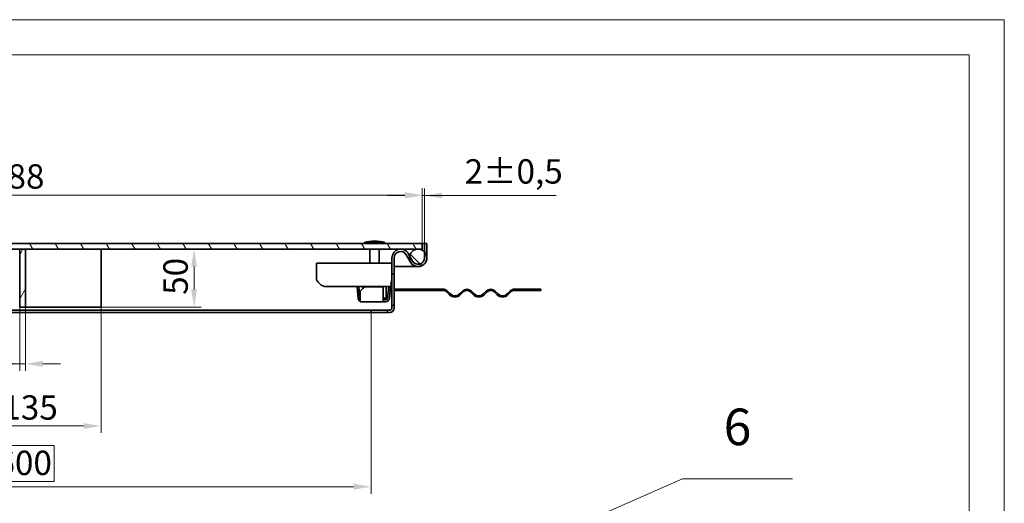
# Model space of a CAD drawing. Units: millimetres. Extents: x 2729 to 5281, y 533 to 2338.
# Drawn here: x 4434 to 5281, y 1921 to 2338 of the extents above; entities that cross this region are included whole.
import ezdxf

# ---------------------------------------------------------------- set-up
doc = ezdxf.new("R2010")
doc.units = ezdxf.units.MM
doc.header["$LTSCALE"] = 6
for name, color, linetype, lineweight, true_color in [('Kóta (ISO)', 5, 'Continuous', 9, 0x0000ff), ('Značka (ISO)', 5, 'Continuous', 9, 0x0000ff), ('Šrafy (ISO)', 6, 'Continuous', 9, 0xff00ff)]:
    doc.layers.add(name, color=color, linetype=linetype, lineweight=lineweight, true_color=true_color)
doc.layers.add('Viditelná (ISO)', color=7, linetype='Continuous', lineweight=35)
doc.styles.add('Text popisu (ISO)', font='TAHOMA.TTF')
doc.styles.add('Text poznámky (ISO)', font='TAHOMA.TTF')
doc.dimstyles.new('Výchozí (ISO)', dxfattribs={"dimscale": 6, "dimtxt": 3.5, "dimasz": 2.5, "dimexe": 1, "dimexo": 0, "dimgap": 0.762, "dimtad": 1, "dimrnd": 1e-08, "dimtxsty": 'Text poznámky (ISO)', "dimcen": 0.09, "dimdle": 10, "dimclrd": 256, "dimclre": 256, "dimclrt": 256, "dimazin": 2, "dimtfac": 1.001486, "dimtmove": 0, "dimatfit": 3, "dimfxl": 1, "dimtolj": 1, "dimlwd": -1, "dimlwe": -1, "dimarcsym": 0})

# ---------------------------------------------------------------- blocks, each defined once
blk = doc.blocks.new('*D55')
at = {"layer": 'Defpoints', "color": 0}
for p in [(4503.57, 2140.03), (4583.7, 2140.03), (4503.57, 2090.03)]:
    blk.add_point(p, dxfattribs=at)
at = {"layer": 'Kóta (ISO)'}
for p, q in [((4503.57, 2140.03), (4589.7, 2140.03)), ((4583.7, 2105.03), (4583.7, 2125.03)), ((4503.57, 2090.03), (4589.7, 2090.03))]:
    blk.add_line(p, q, dxfattribs=at)
for points in [[(4586.2, 2125.03), (4581.2, 2125.03), (4583.7, 2140.03)], [(4581.2, 2105.03), (4586.2, 2105.03), (4583.7, 2090.03)]]:
    blk.add_solid(points, dxfattribs=at)
at = {"layer": 'Kóta (ISO)', "insert": (4557.25, 2100.72), "char_height": 21, "attachment_point": 1, "rotation": 90, "style": 'Text poznámky (ISO)'}
blk.add_mtext('\\A1;50', dxfattribs=at)
blk = doc.blocks.new('*D56')
at = {"layer": 'Defpoints', "color": 0}
for p in [(4433.57, 2090.03), (4438.57, 2090.03), (4438.57, 2041.24)]:
    blk.add_point(p, dxfattribs=at)
at = {"layer": 'Kóta (ISO)'}
for p, q in [((4433.57, 2090.03), (4433.57, 2035.24)), ((4438.57, 2090.03), (4438.57, 2035.24)), ((4433.57, 2041.24), (4381.91, 2041.24)), ((4418.57, 2041.24), (4403.57, 2041.24)), ((4433.57, 2041.24), (4438.57, 2041.24)), ((4453.57, 2041.24), (4468.57, 2041.24))]:
    blk.add_line(p, q, dxfattribs=at)
for points in [[(4418.57, 2038.74), (4418.57, 2043.74), (4433.57, 2041.24)], [(4453.57, 2043.74), (4453.57, 2038.74), (4438.57, 2041.24)]]:
    blk.add_solid(points, dxfattribs=at)
at = {"layer": 'Kóta (ISO)', "insert": (4386.48, 2067.25), "char_height": 21, "attachment_point": 1, "style": 'Text poznámky (ISO)'}
blk.add_mtext('\\A1;5', dxfattribs=at)
blk = doc.blocks.new('*D61')
at = {"layer": 'Defpoints', "color": 0}
for p in [(4136.07, 2085.53), (4736.07, 2085.53), (4736.07, 1935.43)]:
    blk.add_point(p, dxfattribs=at)
at = {"layer": 'Kóta (ISO)'}
for p, q in [((4136.07, 2085.53), (4136.07, 1929.43)), ((4736.07, 2085.53), (4736.07, 1929.43)), ((4463.11, 1971.03), (4409.03, 1971.03)), ((4409.03, 1971.03), (4409.03, 1940)), ((4463.11, 1940), (4463.11, 1971.03)), ((4151.07, 1935.43), (4721.07, 1935.43)), ((4409.03, 1940), (4463.11, 1940))]:
    blk.add_line(p, q, dxfattribs=at)
for points in [[(4151.07, 1937.93), (4151.07, 1932.93), (4136.07, 1935.43)], [(4721.07, 1932.93), (4721.07, 1937.93), (4736.07, 1935.43)]]:
    blk.add_solid(points, dxfattribs=at)
at = {"layer": 'Kóta (ISO)', "insert": (4413.6, 1966.46), "char_height": 21, "attachment_point": 1, "style": 'Text poznámky (ISO)'}
blk.add_mtext('\\A1;600', dxfattribs=at)
blk = doc.blocks.new('*D63')
at = {"layer": 'Defpoints', "color": 0}
for p in [(4780.07, 2186.21), (4780.07, 2145.03), (4782.07, 2145.03)]:
    blk.add_point(p, dxfattribs=at)
at = {"layer": 'Kóta (ISO)'}
for p, q in [((4780.07, 2145.03), (4780.07, 2192.21)), ((4782.07, 2145.03), (4782.07, 2192.21)), ((4765.07, 2186.21), (4750.07, 2186.21)), ((4782.07, 2186.21), (4780.07, 2186.21)), ((4782.07, 2186.21), (4895.31, 2186.21)), ((4797.07, 2186.21), (4812.07, 2186.21))]:
    blk.add_line(p, q, dxfattribs=at)
for points in [[(4765.07, 2183.71), (4765.07, 2188.71), (4780.07, 2186.21)], [(4797.07, 2188.71), (4797.07, 2183.71), (4782.07, 2186.21)]]:
    blk.add_solid(points, dxfattribs=at)
at = {"layer": 'Kóta (ISO)', "insert": (4816.65, 2217.5), "char_height": 21, "attachment_point": 1, "style": 'Text poznámky (ISO)'}
blk.add_mtext('\\A1;2{\\H21.031201;%%p0,5}', dxfattribs=at)
blk = doc.blocks.new('*D75')
at = {"layer": 'Defpoints', "color": 0}
for p in [(4780.07, 2186.62), (4092.07, 2145.03), (4780.07, 2145.03)]:
    blk.add_point(p, dxfattribs=at)
at = {"layer": 'Kóta (ISO)'}
for p, q in [((4092.07, 2145.03), (4092.07, 2192.62)), ((4780.07, 2145.03), (4780.07, 2192.62)), ((4107.07, 2186.62), (4765.07, 2186.62))]:
    blk.add_line(p, q, dxfattribs=at)
for points in [[(4107.07, 2189.12), (4107.07, 2184.12), (4092.07, 2186.62)], [(4765.07, 2184.12), (4765.07, 2189.12), (4780.07, 2186.62)]]:
    blk.add_solid(points, dxfattribs=at)
at = {"layer": 'Kóta (ISO)', "insert": (4407.18, 2213.16), "char_height": 21, "attachment_point": 1, "style": 'Text poznámky (ISO)'}
blk.add_mtext('\\A1;688', dxfattribs=at)
blk = doc.blocks.new('*D77')
at = {"layer": 'Defpoints', "color": 0}
for p in [(4368.57, 2090.03), (4503.57, 2090.03), (4503.57, 1987.73)]:
    blk.add_point(p, dxfattribs=at)
at = {"layer": 'Kóta (ISO)'}
for p, q in [((4368.57, 2090.03), (4368.57, 1981.73)), ((4503.57, 2090.03), (4503.57, 1981.73)), ((4383.57, 1987.73), (4488.57, 1987.73))]:
    blk.add_line(p, q, dxfattribs=at)
for points in [[(4383.57, 1990.23), (4383.57, 1985.23), (4368.57, 1987.73)], [(4488.57, 1985.23), (4488.57, 1990.23), (4503.57, 1987.73)]]:
    blk.add_solid(points, dxfattribs=at)
at = {"layer": 'Kóta (ISO)', "insert": (4418.66, 2014.18), "char_height": 21, "attachment_point": 1, "style": 'Text poznámky (ISO)'}
blk.add_mtext('\\A1;135', dxfattribs=at)
blk = doc.blocks.new('Pozice6')
at = {"layer": 'Značka (ISO)'}
for p, q in [((323.36, 206.23), (368.9, 226.15)), ((368.9, 226.15), (384.65, 226.15)), ((326.96, 196.06), (323.36, 206.23)), ((327.43, 196.23), (326.49, 195.89)), ((326.49, 195.89), (327.79, 193.7)), ((326.96, 196.06), (327.79, 193.7)), ((327.79, 193.7), (327.43, 196.23))]:
    blk.add_line(p, q, dxfattribs=at)
at = {"layer": 'Značka (ISO)', "flags": 128}
blk.add_lwpolyline([(326.49, 195.89), (327.79, 193.7), (327.43, 196.23), (326.49, 195.89)], dxfattribs=at)
at = {"layer": 'Značka (ISO)'}
blk.add_solid([(326.49, 195.89), (327.79, 193.7), (327.43, 196.23), (326.49, 195.89)], dxfattribs=at)
at = {"layer": 'Značka (ISO)', "insert": (376.78, 232.93), "char_height": 5.25, "attachment_point": 5, "style": 'Text popisu (ISO)'}
blk.add_mtext('6', dxfattribs=at)

msp = doc.modelspace()

# ---------------------------------------------------------------- hatches: boundary and pattern name
at = {"layer": 'Šrafy (ISO)'}
h = msp.add_hatch(dxfattribs=at)
h.set_pattern_fill('ANSI31', color=256, scale=152.4, angle=75, style=0)
h.set_pattern_definition([(120, (2790.814, 585.293), (-16.49778, -9.525), [])])
h.paths.add_polyline_path([(4780.068, 2140.034), (4780.068, 2145.034), (4092.068, 2145.034), (4092.068, 2140.034), (4095.568, 2140.034), (4433.568, 2140.034), (4438.568, 2140.034), (4776.568, 2140.034)])
h = msp.add_hatch(dxfattribs=at)
h.set_pattern_fill('ANSI31', color=256, scale=152.4, angle=180, style=0)
h.set_pattern_definition([(225, (2790.814, 585.293), (13.47038, -13.47038), [])])
edge = h.paths.add_edge_path()
edge.add_ellipse((4776.568, 2132.534), major_axis=(-6.5, -3.742), ratio=1, start_angle=0, end_angle=150.073565)
edge.add_line((4784.068, 2132.534), (4784.068, 2145.034))
edge.add_line((4784.068, 2145.034), (4782.068, 2145.034))
edge.add_line((4782.068, 2145.034), (4782.068, 2137.633))
edge.add_line((4782.068, 2137.633), (4782.068, 2132.534))
edge.add_ellipse((4776.568, 2132.534), major_axis=(5.5, 0), ratio=1, start_angle=209.926435, end_angle=360, ccw=False)
edge.add_line((4771.801, 2129.79), (4769.257, 2134.209))
edge.add_line((4769.257, 2134.209), (4768.068, 2136.276))
edge.add_ellipse((4761.568, 2132.534), major_axis=(6.5, 3.742), ratio=1, start_angle=0, end_angle=150.073565)
edge.add_line((4754.068, 2132.534), (4754.068, 2089.534))
edge.add_ellipse((4752.068, 2089.534), major_axis=(2, 0), ratio=1, start_angle=270, end_angle=360, ccw=False)
edge.add_line((4752.068, 2087.534), (4736.068, 2087.534))
edge.add_line((4736.068, 2087.534), (4736.068, 2085.534))
edge.add_line((4736.068, 2085.534), (4752.068, 2085.534))
edge.add_ellipse((4752.068, 2089.534), major_axis=(0, -4), ratio=1, start_angle=0, end_angle=90)
edge.add_line((4756.068, 2089.534), (4756.068, 2132.534))
edge.add_ellipse((4761.568, 2132.534), major_axis=(-5.5, 0), ratio=1, start_angle=209.926435, end_angle=360, ccw=False)
edge.add_line((4766.335, 2135.278), (4770.068, 2128.792))
h = msp.add_hatch(dxfattribs=at)
h.set_pattern_fill('ANSI31', color=256, scale=152.4, angle=90, style=0)
h.set_pattern_definition([(135, (2790.814, 585.293), (-13.47038, -13.47038), [])])
edge = h.paths.add_edge_path()
edge.add_ellipse((4776.568, 2132.534), major_axis=(-7.5, 0), ratio=1, start_angle=0, end_angle=29.926435)
edge.add_ellipse((4776.568, 2132.534), major_axis=(-6.5, -3.742), ratio=1, start_angle=0, end_angle=150.073565)
edge.add_ellipse((4776.568, 2132.534), major_axis=(7.5, 0), ratio=1, start_angle=0, end_angle=42.833428)
edge.add_ellipse((4776.568, 2132.534), major_axis=(5.5, 5.099), ratio=1, start_angle=0, end_angle=47.166572)
edge.add_ellipse((4776.568, 2132.534), major_axis=(0, 7.5), ratio=1, start_angle=0, end_angle=77.093007)
edge.add_ellipse((4776.568, 2132.534), major_axis=(-1.675, -7.311), ratio=1, start_angle=270, end_angle=282.906993)
edge = h.paths.add_edge_path()
edge.add_ellipse((4095.568, 2132.534), major_axis=(7.5, 0), ratio=1, start_angle=0, end_angle=12.906993)
edge.add_ellipse((4095.568, 2132.534), major_axis=(-1.675, 7.311), ratio=1, start_angle=270, end_angle=347.093007)
edge.add_ellipse((4095.568, 2132.534), major_axis=(0, 7.5), ratio=1, start_angle=0, end_angle=47.166572)
edge.add_ellipse((4095.568, 2132.534), major_axis=(-5.5, 5.099), ratio=1, start_angle=0, end_angle=42.833428)
edge.add_ellipse((4095.568, 2132.534), major_axis=(-7.5, 0), ratio=1, start_angle=0, end_angle=150.073565)
edge.add_ellipse((4095.568, 2132.534), major_axis=(6.5, -3.742), ratio=1, start_angle=0, end_angle=29.926435)
h = msp.add_hatch(dxfattribs=at)
h.set_pattern_fill('ANSI31', color=256, scale=152.4, angle=195, style=0)
h.set_pattern_definition([(240, (2790.814, 585.293), (16.49778, -9.525), [])])
h.paths.add_polyline_path([(4433.568, 2090.034), (4438.568, 2090.034), (4438.568, 2140.034), (4433.568, 2140.034)])

# ---------------------------------------------------------------- linework, layer by layer
at = {"lineweight": 0}
for points in [[(4005.244, 2337.673), (5281.194, 2337.673), (5281.194, 533.116), (4005.244, 533.116)], [(5250.814, 563.495), (2850.814, 563.495), (2850.814, 2307.293), (5250.814, 2307.293)], [(5250.814, 2307.293), (5250.814, 563.495)], [(5281.194, 2307.293), (5281.194, 563.495)]]:
    msp.add_lwpolyline(points, dxfattribs=at)
at = {"layer": 'Viditelná (ISO)'}
for p, q in [((4780.068, 2145.034), (4092.068, 2145.034)), ((4748.068, 2145.639), (4730.068, 2145.639)), ((4731.448, 2145.639), (4731.448, 2145.034)), ((4746.688, 2145.639), (4746.688, 2145.034)), ((4780.068, 2145.034), (4782.068, 2145.034)), ((4780.068, 2140.034), (4780.068, 2145.034)), ((4784.068, 2145.034), (4782.068, 2145.034)), ((4782.068, 2145.034), (4782.068, 2132.534)), ((4784.068, 2132.534), (4784.068, 2145.034)), ((4092.068, 2140.034), (4780.068, 2140.034)), ((4438.568, 2140.034), (4433.568, 2140.034)), ((4433.568, 2140.034), (4433.568, 2090.034)), ((4438.568, 2090.034), (4438.568, 2140.034)), ((4503.568, 2140.034), (4503.568, 2090.034)), ((4735.068, 2140.034), (4735.068, 2127.834)), ((4743.068, 2140.034), (4743.068, 2127.834)), ((4771.801, 2129.79), (4768.068, 2136.276)), ((4689.068, 2127.834), (4754.068, 2127.834)), ((4689.068, 2113.834), (4689.068, 2127.834)), ((4754.068, 2132.534), (4754.068, 2089.534)), ((4756.068, 2089.534), (4756.068, 2132.534)), ((4766.335, 2135.278), (4770.068, 2128.792)), ((4756.068, 2125.034), (4766.568, 2125.034)), ((4766.568, 2125.034), (4756.068, 2125.034)), ((4766.568, 2125.034), (4776.568, 2125.034)), ((4697.907, 2107.834), (4697.553, 2107.834)), ((4751.593, 2107.834), (4700.028, 2107.834)), ((4725.555, 2107.834), (4724.06, 2107.703)), ((4724.06, 2107.703), (4724.954, 2097.491)), ((4725.555, 2107.834), (4726.448, 2097.622)), ((4730.568, 2107.834), (4726.568, 2103.849)), ((4726.568, 2103.718), (4730.568, 2107.703)), ((4726.568, 2103.849), (4726.568, 2103.718)), ((4726.568, 2103.718), (4726.568, 2097.491)), ((4729.068, 2106.34), (4729.068, 2107.834)), ((4730.568, 2107.703), (4730.568, 2107.834)), ((4746.568, 2107.703), (4730.568, 2107.703)), ((4746.568, 2107.703), (4746.568, 2107.834)), ((4746.568, 2097.491), (4746.568, 2107.703)), ((4749.068, 2107.834), (4749.068, 2097.834)), ((4751.207, 2107.834), (4750.313, 2097.622)), ((4752.701, 2107.703), (4751.207, 2107.834)), ((4753.714, 2107.834), (4751.593, 2107.834)), ((4752.701, 2107.703), (4751.807, 2097.491)), ((4754.068, 2107.834), (4753.714, 2107.834)), ((4756.068, 2105.534), (4766.068, 2105.534)), ((4766.068, 2104.534), (4756.068, 2104.534)), ((4766.068, 2105.534), (4778.068, 2105.534)), ((4766.068, 2104.534), (4766.068, 2105.534)), ((4778.068, 2104.534), (4766.068, 2104.534)), ((4778.068, 2105.534), (4778.068, 2104.534)), ((4778.068, 2105.534), (4798.05, 2105.534)), ((4798.05, 2104.534), (4778.068, 2104.534)), ((4803.706, 2100.741), (4801.232, 2103.216)), ((4801.939, 2103.923), (4804.414, 2101.448)), ((4812.192, 2101.448), (4814.667, 2103.923)), ((4815.374, 2103.216), (4812.899, 2100.741)), ((4824.213, 2100.741), (4821.738, 2103.216)), ((4822.445, 2103.923), (4824.92, 2101.448)), ((4832.698, 2101.448), (4835.173, 2103.923)), ((4835.88, 2103.216), (4833.405, 2100.741)), ((4844.719, 2100.741), (4842.244, 2103.216)), ((4842.951, 2103.923), (4845.426, 2101.448)), ((4853.204, 2101.448), (4855.679, 2103.923)), ((4856.386, 2103.216), (4853.911, 2100.741)), ((4859.568, 2105.534), (4876.055, 2105.534)), ((4876.055, 2104.534), (4859.568, 2104.534)), ((4876.055, 2104.534), (4876.055, 2105.534)), ((4882.068, 2105.534), (4876.055, 2105.534)), ((4876.055, 2104.534), (4882.068, 2104.534)), ((4882.068, 2105.534), (4882.068, 2104.534)), ((4725.108, 2096.771), (4726.525, 2097.262)), ((4726.568, 2097.491), (4726.568, 2094.753)), ((4746.568, 2094.753), (4726.568, 2094.753)), ((4746.568, 2097.834), (4749.068, 2097.834)), ((4746.568, 2097.491), (4746.568, 2094.753)), ((4748.819, 2096.253), (4746.568, 2096.253)), ((4748.819, 2094.753), (4746.568, 2094.753)), ((4736.068, 2087.534), (4136.068, 2087.534)), ((4736.068, 2085.534), (4136.068, 2085.534)), ((4433.568, 2090.034), (4438.568, 2090.034)), ((4503.568, 2090.034), (4438.568, 2090.034)), ((4752.068, 2087.534), (4736.068, 2087.534)), ((4736.068, 2087.534), (4736.068, 2085.534)), ((4736.068, 2085.534), (4752.068, 2085.534))]:
    msp.add_line(p, q, dxfattribs=at)
msp.add_circle((4776.568, 2132.534), 7.5, dxfattribs=at)
for centre, radius, start, end in [((4740.018, 2113.691), 33.462, 91.626361, 107.298283), ((4738.118, 2113.691), 33.462, 72.701717, 88.373639), ((4761.568, 2132.534), 7.5, 29.926435, 180), ((4761.568, 2132.534), 5.5, 29.926435, 180), ((4776.568, 2132.534), 7.5, 209.926435, 0), ((4776.568, 2132.534), 5.5, 209.926435, 0), ((4798.05, 2100.034), 5.5, 45, 90), ((4798.05, 2100.034), 4.5, 45, 90), ((4818.556, 2100.034), 5.5, 45, 135), ((4818.556, 2100.034), 4.5, 45, 135), ((4839.062, 2100.034), 5.5, 45, 135), ((4839.062, 2100.034), 4.5, 45, 135), ((4859.568, 2100.034), 5.5, 90, 135), ((4859.568, 2100.034), 4.5, 90, 135), ((4727.942, 2097.753), 3, 185, 199.100605), ((4727.942, 2097.753), 1.5, 185, 199.100605), ((4748.819, 2097.753), 1.5, 270, 355), ((4748.819, 2097.753), 3, 270, 355), ((4808.303, 2105.337), 6.5, 225, 315), ((4808.303, 2105.337), 5.5, 225, 315), ((4828.809, 2105.337), 6.5, 225, 315), ((4828.809, 2105.337), 5.5, 225, 315), ((4849.315, 2105.337), 6.5, 225, 315), ((4849.315, 2105.337), 5.5, 225, 315), ((4752.068, 2089.534), 2, 270, 0), ((4752.068, 2089.534), 4, 270, 0)]:
    msp.add_arc(centre, radius, start, end, dxfattribs=at)
for points, knots in [([(4697.553, 2107.834), (4695.482, 2107.834), (4693.425, 2108.684), (4691.827, 2110.079), (4690.62, 2111.134), (4689.677, 2112.482), (4689.068, 2113.834)], [0, 0, 0, 0, 0.8946709, 0.8946709, 0.8946709, 1.5707963, 1.5707963, 1.5707963, 1.5707963]), ([(4754.068, 2113.834), (4753.262, 2112.045), (4753.058, 2110.274), (4753.239, 2109.154), (4753.376, 2108.308), (4753.72, 2107.834), (4754.068, 2107.834)], [0, 0, 0, 0, 0.8946709, 0.8946709, 0.8946709, 1.5707963, 1.5707963, 1.5707963, 1.5707963]), ([(4697.907, 2107.834), (4697.936, 2107.834), (4697.991, 2107.838), (4698.198, 2107.848), (4698.391, 2107.855), (4698.837, 2107.855), (4699.119, 2107.848), (4699.622, 2107.838), (4699.825, 2107.834), (4700.028, 2107.834)], [0.64248461, 0.64248461, 0.64248461, 0.64248461, 0.7016284, 0.7016284, 0.79619771, 0.79619771, 0.89076703, 0.89076703, 0.94991082, 0.94991082, 0.94991082, 0.94991082]), ([(4751.593, 2107.834), (4751.622, 2107.834), (4751.677, 2107.838), (4751.884, 2107.848), (4752.077, 2107.855), (4752.523, 2107.855), (4752.805, 2107.848), (4753.308, 2107.838), (4753.512, 2107.834), (4753.714, 2107.834)], [0.64248461, 0.64248461, 0.64248461, 0.64248461, 0.7016284, 0.7016284, 0.79619771, 0.79619771, 0.89076703, 0.89076703, 0.94991082, 0.94991082, 0.94991082, 0.94991082]), ([(4726.556, 2095.17), (4726.155, 2095.4), (4725.672, 2095.736), (4725.417, 2096.133), (4725.184, 2096.496), (4725.069, 2096.685), (4725.108, 2096.771)], [0.15990677, 0.15990677, 0.15990677, 0.15990677, 0.33735176, 0.33735176, 0.33735176, 0.5, 0.5, 0.5, 0.5])]:
    msp.add_open_spline(points, degree=3, knots=knots, dxfattribs=at)
msp.add_open_spline([(4726.525, 2097.262), (4726.514, 2097.238), (4726.527, 2097.198), (4726.562, 2097.135)], degree=3, dxfattribs=at)

# ---------------------------------------------------------------- block references
at = {"layer": 'Značka (ISO)', "xscale": 6, "yscale": 6, "zscale": 6}
msp.add_blockref('Pozice6', (2790.814, 585.293), dxfattribs=at)

# ---------------------------------------------------------------- dimensions: what is measured, and where the dimension line sits
at = {"layer": 'Kóta (ISO)'}
for base, p1, p2, angle, override, picture, middle in [((4780.068, 2186.624), (4092.068, 2145.034), (4780.068, 2145.034), 180, {"dimdec": 2, "dimtp": 0, "dimtm": 0, "dimtdec": 2, "dimtofl": 0, "dimatfit": 1}, '*D75', (4429.712, 2186.624)), ((4780.068, 2186.214), (4782.068, 2145.034), (4780.068, 2145.034), 180, {"dimgap": 0.762, "dimdec": 2, "dimtol": 1, "dimlim": 0, "dimtp": 0.5, "dimtm": 0.5, "dimtdec": 2, "dimtofl": 1, "dimatfit": 1}, '*D63', (4853.692, 2186.214)), ((4583.704, 2140.034), (4503.568, 2090.034), (4503.568, 2140.034), 90, {"dimdec": 2, "dimtp": 0, "dimtm": 0, "dimtdec": 2, "dimtofl": 0, "dimatfit": 1}, '*D55', (4583.704, 2115.034)), ((4736.068, 1935.432), (4136.068, 2085.534), (4736.068, 2085.534), 180, {"dimgap": -0.762, "dimdec": 2, "dimtol": 0, "dimlim": 0, "dimtp": 0, "dimtm": 0, "dimtdec": 2, "dimtofl": 0, "dimatfit": 1}, '*D61', (4436.068, 1935.432)), ((4503.568, 1987.727), (4368.568, 2090.034), (4503.568, 2090.034), 180, {"dimdec": 2, "dimtp": 0, "dimtm": 0, "dimtdec": 2, "dimtofl": 0, "dimatfit": 1}, '*D77', (4439.96, 1987.727)), ((4438.568, 2041.242), (4433.568, 2090.034), (4438.568, 2090.034), 180, {"dimdec": 2, "dimtp": 0, "dimtm": 0, "dimtdec": 2, "dimtofl": 1, "dimatfit": 1}, '*D56', (4392.738, 2041.242))]:
    dim = msp.add_linear_dim(base=base, p1=p1, p2=p2, angle=angle, dimstyle='Výchozí (ISO)', override=override, dxfattribs=at)
    dim.commit()
    dim.dimension.update_dxf_attribs({"geometry": picture, "text_midpoint": middle, "dimtype": 160})

doc.saveas('drawing.dxf')
